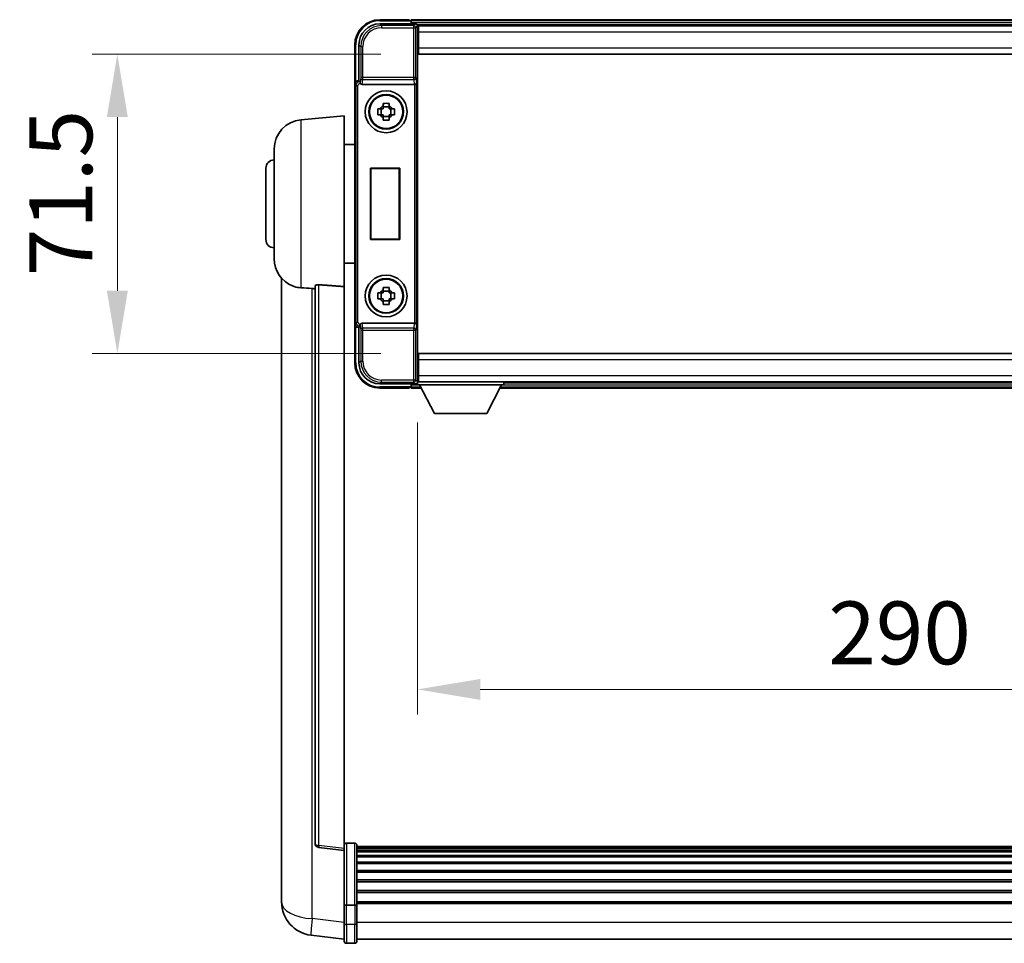
# Model space of a CAD drawing. Units: millimetres. Extents: x 0 to 11604, y 0 to 1686.
# Drawn here: x 4229 to 4464, y 666 to 886 of the extents above; entities that cross this region are included whole.
import ezdxf

# ---------------------------------------------------------------- set-up
doc = ezdxf.new("R2010")
doc.units = ezdxf.units.MM
doc.header["$LTSCALE"] = 6
doc.layers.get('Defpoints').update_dxf_attribs({"lineweight": 25})
for name, color, linetype, lineweight in [('Dimension (ISO)', 7, 'Continuous', 18), ('Visible (ISO)', 7, 'Continuous', 35), ('Visible Narrow (ISO)', 7, 'Continuous', 25)]:
    doc.layers.add(name, color=color, linetype=linetype, lineweight=lineweight)
doc.styles.add('Note Text (TK)', font='txt')
doc.dimstyles.new('Default - Method 1b (TK)', dxfattribs={"dimscale": 6, "dimtxt": 2.5, "dimasz": 2.5, "dimexe": 1, "dimexo": 1.5, "dimgap": 1, "dimtad": 1, "dimtoh": 1, "dimrnd": 1e-08, "dimdsep": 46, "dimtxsty": 'Note Text (TK)', "dimcen": 0.09, "dimdle": 5, "dimclrd": 100, "dimclre": 100, "dimclrt": 7, "dimadec": 1, "dimazin": 1, "dimtfac": 1, "dimtmove": 0, "dimatfit": 3, "dimfxl": 1, "dimtolj": 1, "dimlwd": -1, "dimlwe": -1, "dimarcsym": 0})

# ---------------------------------------------------------------- blocks, each defined once
blk = doc.blocks.new('*D78')
at = {"layer": 'Defpoints', "color": 0}
for p in [(4323.87, 878), (4251.87, 806.5), (4323.87, 806.5)]:
    blk.add_point(p, dxfattribs=at)
at = {"layer": 'Dimension (ISO)', "color": 100}
for p, q in [((4314.87, 878), (4245.87, 878)), ((4251.87, 863), (4251.87, 821.5)), ((4314.87, 806.5), (4245.87, 806.5))]:
    blk.add_line(p, q, dxfattribs=at)
for points in [[(4249.37, 863), (4254.37, 863), (4251.87, 878)], [(4249.37, 821.5), (4254.37, 821.5), (4251.87, 806.5)]]:
    blk.add_solid(points, dxfattribs=at)
at = {"layer": 'Dimension (ISO)', "color": 7, "insert": (4238.37, 824.95), "char_height": 15, "attachment_point": 4, "rotation": 90, "style": 'Note Text (TK)'}
blk.add_mtext('\\A1;71.5', dxfattribs=at)
blk = doc.blocks.new('*D79')
at = {"layer": 'Defpoints', "color": 0}
for p in [(4323.62, 799.05), (4613.62, 799.05), (4613.62, 726.25)]:
    blk.add_point(p, dxfattribs=at)
at = {"layer": 'Dimension (ISO)', "color": 100}
for p, q in [((4323.62, 790.05), (4323.62, 720.25)), ((4613.62, 790.05), (4613.62, 720.25)), ((4338.62, 726.25), (4598.62, 726.25))]:
    blk.add_line(p, q, dxfattribs=at)
for points in [[(4338.62, 728.75), (4338.62, 723.75), (4323.62, 726.25)], [(4598.62, 728.75), (4598.62, 723.75), (4613.62, 726.25)]]:
    blk.add_solid(points, dxfattribs=at)
at = {"layer": 'Dimension (ISO)', "color": 7, "insert": (4421.82, 739.75), "char_height": 15, "attachment_point": 4, "style": 'Note Text (TK)'}
blk.add_mtext('\\A1;290', dxfattribs=at)

msp = doc.modelspace()

# ---------------------------------------------------------------- linework, layer by layer
at = {"layer": 'Visible (ISO)'}
for p, q in [((4314.6175, 885.2549), (4323.1209, 885.2549)), ((4321.6206, 886.2549), (4314.6206, 886.2549)), ((4321.6206, 886.2549), (4321.6206, 886.0549)), ((4321.8706, 886.0549), (4321.6206, 886.0549)), ((4615.1206, 886.2549), (4322.1206, 886.2549)), ((4322.1206, 885.9549), (4322.1206, 886.2549)), ((4322.1206, 885.9549), (4322.1206, 885.5049)), ((4322.1206, 885.8049), (4322.1206, 885.2549)), ((4613.6874, 885.0049), (4323.5538, 885.0049)), ((4323.6206, 884.7552), (4323.6206, 879.4295)), ((4323.8706, 884.7549), (4323.6206, 884.7549)), ((4323.6206, 883.7549), (4323.8706, 883.7549)), ((4323.8706, 883.2549), (4323.8706, 884.7549)), ((4613.3706, 884.7549), (4323.8706, 884.7549)), ((4323.8706, 883.2549), (4323.8706, 879.5049)), ((4308.6206, 880.2549), (4308.6206, 870.7556)), ((4309.6206, 871.7549), (4309.6206, 880.258)), ((4323.8706, 881.1549), (4323.6206, 881.1549)), ((4323.6206, 879.4295), (4323.6206, 805.0803)), ((4323.8706, 878.0049), (4323.8706, 879.5049)), ((4613.3706, 878.0049), (4323.8706, 878.0049)), ((4309.62, 871.7549), (4309.6206, 871.7549)), ((4309.6206, 871.7549), (4309.8656, 871.5099)), ((4308.6206, 813.7543), (4308.6206, 870.7556)), ((4310.3785, 870.7549), (4322.8627, 870.7549)), ((4315.4039, 865.6467), (4315.4039, 866.2656)), ((4316.8372, 866.2656), (4316.8372, 865.6467)), ((4314.1099, 864.9716), (4314.7288, 864.9716)), ((4314.9638, 864.9716), (4314.9638, 863.5383)), ((4316.8372, 865.4117), (4315.4039, 865.4117)), ((4317.2773, 864.9716), (4317.2773, 863.5383)), ((4317.5124, 864.9716), (4318.1312, 864.9716)), ((4295.7605, 862.3486), (4306.1206, 863.2549)), ((4306.1206, 863.2549), (4306.1206, 822.4923)), ((4314.7288, 863.5383), (4314.1099, 863.5383)), ((4315.4039, 863.0982), (4316.8372, 863.0982)), ((4315.4039, 862.2443), (4315.4039, 862.8632)), ((4316.8372, 862.8632), (4316.8372, 862.2443)), ((4318.1312, 863.5383), (4317.5124, 863.5383)), ((4289.3706, 829.1347), (4289.3706, 855.3752)), ((4306.1206, 856.4049), (4308.6206, 856.4049)), ((4287.3706, 833.7549), (4287.3706, 850.7549)), ((4312.3587, 850.7549), (4319.3587, 850.7549)), ((4312.3587, 833.7549), (4312.3587, 850.7549)), ((4312.3587, 850.7549), (4312.4459, 850.6677)), ((4319.2714, 850.6677), (4312.4459, 850.6677)), ((4312.4459, 850.6677), (4312.4459, 833.8422)), ((4319.3587, 850.7549), (4319.2714, 850.6677)), ((4319.2714, 833.8422), (4319.2714, 850.6677)), ((4319.3587, 850.7549), (4319.3587, 833.7549)), ((4312.3587, 833.7549), (4312.4459, 833.8422)), ((4319.3587, 833.7549), (4312.3587, 833.7549)), ((4312.4459, 833.8422), (4319.2714, 833.8422)), ((4319.3587, 833.7549), (4319.2714, 833.8422)), ((4306.1206, 828.1049), (4308.6206, 828.1049)), ((4291.1206, 824.5046), (4291.1206, 680.3585)), ((4299.1206, 822.5896), (4299.1206, 689.4907)), ((4306.1206, 688.2556), (4306.1206, 822.4923)), ((4315.4039, 821.6467), (4315.4039, 822.2656)), ((4316.8372, 821.4117), (4315.4039, 821.4117)), ((4316.8372, 822.2656), (4316.8372, 821.6467)), ((4314.1099, 820.9716), (4314.7288, 820.9716)), ((4314.7288, 819.5383), (4314.1099, 819.5383)), ((4314.9638, 820.9716), (4314.9638, 819.5383)), ((4315.4039, 819.0982), (4316.8372, 819.0982)), ((4317.2773, 820.9716), (4317.2773, 819.5383)), ((4317.5124, 820.9716), (4318.1312, 820.9716)), ((4318.1312, 819.5383), (4317.5124, 819.5383)), ((4315.4039, 818.2443), (4315.4039, 818.8632)), ((4316.8372, 818.8632), (4316.8372, 818.2443)), ((4308.6206, 813.7543), (4308.6206, 804.2549)), ((4309.6206, 812.7549), (4309.62, 812.7549)), ((4309.6206, 812.7549), (4309.8656, 813)), ((4309.6206, 804.2519), (4309.6206, 812.7549)), ((4322.8627, 813.7549), (4310.3785, 813.7549)), ((4323.6206, 805.0803), (4323.6206, 799.7546)), ((4323.8706, 806.5049), (4613.3706, 806.5049)), ((4323.8706, 805.0049), (4323.8706, 806.5049)), ((4323.8706, 805.0049), (4323.8706, 801.2549)), ((4323.6206, 803.3549), (4323.8706, 803.3549)), ((4323.8706, 800.7549), (4323.6206, 800.7549)), ((4323.8706, 799.7549), (4323.8706, 801.2549)), ((4323.1209, 799.2549), (4314.6175, 799.2549)), ((4314.6206, 798.2549), (4321.6206, 798.2549)), ((4321.6206, 798.4549), (4321.6206, 798.2549)), ((4321.6206, 798.4549), (4321.8706, 798.4549)), ((4322.1206, 799.2549), (4322.1206, 798.7049)), ((4322.1206, 799.0049), (4322.1206, 798.5549)), ((4322.1206, 798.2549), (4322.1206, 798.5549)), ((4322.1206, 798.2549), (4324.5322, 798.2549)), ((4323.5538, 799.5049), (4323.6206, 799.5049)), ((4323.6206, 799.7549), (4323.8706, 799.7549)), ((4323.6206, 799.7549), (4323.6206, 799.0549)), ((4323.6206, 799.7549), (4344.2206, 799.7549)), ((4323.6206, 799.0549), (4344.2206, 799.0549)), ((4323.8706, 799.7549), (4613.3706, 799.7549)), ((4327.6706, 792.1549), (4324.1206, 799.0549)), ((4340.1706, 792.1549), (4343.7206, 799.0549)), ((4343.309, 798.2549), (4593.9322, 798.2549)), ((4344.2206, 799.7549), (4344.2206, 799.0549)), ((4344.2206, 799.5049), (4593.0206, 799.5049)), ((4327.6706, 792.1549), (4340.1706, 792.1549)), ((4306.1206, 687.7708), (4300.0026, 688.4977)), ((4306.1206, 688.2556), (4306.1206, 687.7708)), ((4306.1206, 687.7708), (4306.1206, 675.6005)), ((4308.6206, 689.5166), (4306.6206, 689.5166)), ((4309.1206, 689.0166), (4309.1206, 674.8246)), ((4628.1206, 688.7466), (4309.1206, 688.7466)), ((4628.1206, 688.515), (4309.1206, 688.515)), ((4628.1206, 688.5033), (4309.1206, 688.5033)), ((4628.1206, 688.2317), (4309.1206, 688.2317)), ((4628.1206, 687.7805), (4309.1206, 687.7805)), ((4628.1206, 687.4703), (4309.1206, 687.4703)), ((4628.1206, 686.6004), (4309.1206, 686.6004)), ((4628.1206, 686.2539), (4309.1206, 686.2539)), ((4628.1206, 684.9987), (4309.1206, 684.9987)), ((4628.1206, 684.6196), (4309.1206, 684.6196)), ((4628.1206, 683.0241), (4309.1206, 683.0241)), ((4628.1206, 682.6169), (4309.1206, 682.6169)), ((4291.1206, 678.2934), (4291.1206, 680.3585)), ((4628.1206, 680.7366), (4309.1206, 680.7366)), ((4628.1206, 680.3066), (4309.1206, 680.3066)), ((4628.1206, 678.2058), (4309.1206, 678.2058)), ((4291.1206, 677.2669), (4291.1206, 675.4724)), ((4306.1206, 674.8246), (4306.1206, 675.6005)), ((4628.1206, 677.7591), (4309.1206, 677.7591)), ((4628.1206, 675.5085), (4309.1206, 675.5085)), ((4306.1206, 674.8246), (4306.1206, 670.3441)), ((4308.6206, 674.7229), (4306.6206, 674.7229)), ((4628.1206, 675.1381), (4309.1206, 675.1381)), ((4309.1206, 670.3441), (4309.1206, 674.8246)), ((4306.1206, 666.0941), (4306.1206, 670.3441)), ((4309.1206, 670.3441), (4309.1206, 666.0941)), ((4306.1206, 666.5789), (4298.1712, 667.5289)), ((4628.1206, 666.5941), (4309.1206, 666.5941)), ((4308.6206, 665.5941), (4306.6206, 665.5941))]:
    msp.add_line(p, q, dxfattribs=at)
for centre, radius in [((4316.1206, 864.2549), 5), ((4316.1206, 864.2549), 4.15), ((4316.1206, 864.2549), 4.0013), ((4316.1206, 820.2549), 5), ((4316.1206, 820.2549), 4.15), ((4316.1206, 820.2549), 4.0013)]:
    msp.add_circle(centre, radius, dxfattribs=at)
for centre, radius, start, end in [((4314.6206, 880.2549), 6, 90, 180), ((4321.8706, 885.8049), 0.25, 0, 53.130102), ((4316.1206, 864.2549), 1.5655, 117.245031, 152.754969), ((4316.1206, 864.2549), 1.5655, 27.245031, 62.754969), ((4296.3706, 855.3752), 7, 95, 180), ((4316.1206, 864.2549), 1.5655, 207.245031, 242.754969), ((4316.1206, 864.2549), 1.5655, 297.245031, 332.754969), ((4289.3706, 850.7549), 2, 90, 180), ((4289.3706, 833.7549), 2, 180, 270), ((4296.3706, 829.1347), 7, 180, 248.257044), ((4316.1206, 820.2549), 1.5655, 117.245031, 152.754969), ((4316.1206, 820.2549), 1.5655, 27.245031, 62.754969), ((4316.1206, 820.2549), 1.5655, 207.245031, 242.754969), ((4316.1206, 820.2549), 1.5655, 297.245031, 332.754969), ((4314.6206, 804.2549), 6, 180, 270), ((4321.8706, 798.7049), 0.25, 306.869898, 0), ((4300.1206, 689.4907), 1, 180, 263.22423), ((4306.6206, 689.0166), 0.5, 90, 180), ((4308.6206, 689.0166), 0.5, 0, 90), ((4299.1206, 675.4724), 8, 180, 263.184806), ((4306.6206, 666.0941), 0.5, 180, 270), ((4308.6206, 666.0941), 0.5, 270, 0)]:
    msp.add_arc(centre, radius, start, end, dxfattribs=at)
for centre, major_axis, ratio, start_param, end_param in [((4314.6236, 880.2519), (-3.5398, 3.5398), 0.99878277, 5.49839613, 7.06797448), ((4323.1203, 884.7546), (0.354, 0.354), 0.99878277, 5.49839613, 7.06797448), ((4309.6212, 870.7543), (-0.708, 0.708), 0.99878277, 5.49839613, 7.06797448), ((4309.865, 871.0102), (0, -0.5), 0.03492077, 2.0728637, 3.10668607), ((4310.3828, 871.2711), (-0.0697, -0.5117), 0.96815944, 5.37352368, 6.41439087), ((4322.8758, 871.143), (0.4993, 0.0339), 0.77432044, 4.65990871, 6.19579845), ((4322.8584, 871.2711), (0.0697, -0.5117), 0.96815944, 6.15197975, 6.17822477), ((4309.6212, 813.7556), (-0.708, -0.708), 0.99878277, 5.49839613, 7.06797448), ((4309.865, 813.4997), (0, -0.5), 0.03492077, 0.03490658, 1.06872895), ((4310.3828, 813.2388), (-0.0697, 0.5117), 0.96815944, 6.15197975, 7.19284694), ((4322.8584, 813.2388), (0.0697, 0.5117), 0.96815944, 0.10496054, 0.13120556), ((4322.8758, 813.3669), (-0.4993, 0.0339), 0.77432044, 3.22897951, 4.76486925), ((4314.6236, 804.258), (-3.5398, -3.5398), 0.99878277, 5.49839613, 7.06797448), ((4323.1203, 799.7552), (0.354, -0.354), 0.99878277, 5.49839613, 7.06797448)]:
    msp.add_ellipse(centre, major_axis=major_axis, ratio=ratio, start_param=start_param, end_param=end_param, dxfattribs=at)
for points, knots in [([(4321.8706, 886.0549), (4321.9064, 886.0549), (4321.9441, 886.0468), (4321.993, 886.0235), (4322.0074, 886.0149), (4322.0206, 886.0049)], [0.1703131202, 0.1703131202, 0.1703131202, 0.1703131202, 0.1810677517, 0.1810677517, 0.1858570013, 0.1858570013, 0.1858570013, 0.1858570013]), ([(4309.8803, 871.2508), (4309.8808, 871.224), (4309.884, 871.1952), (4309.8999, 871.1184), (4309.9178, 871.0696), (4309.9429, 871.0212), (4309.9458, 871.0157), (4309.9489, 871.0102)], [0.208611463, 0.208611463, 0.208611463, 0.208611463, 0.217438985, 0.217438985, 0.2319254054, 0.2319254054, 0.2337726387, 0.2337726387, 0.2337726387, 0.2337726387]), ([(4315.4039, 866.2656), (4315.6507, 866.2729), (4315.8942, 866.2763), (4316.3469, 866.2763), (4316.5904, 866.2729), (4316.8372, 866.2656)], [4.331071921, 4.331071921, 4.331071921, 4.331071921, 4.398975087, 4.398975087, 4.466878254, 4.466878254, 4.466878254, 4.466878254]), ([(4314.1099, 863.5383), (4314.1026, 863.7851), (4314.0992, 864.0286), (4314.0992, 864.4813), (4314.1026, 864.7248), (4314.1099, 864.9716)], [4.331071921, 4.331071921, 4.331071921, 4.331071921, 4.398975087, 4.398975087, 4.466878254, 4.466878254, 4.466878254, 4.466878254]), ([(4318.1312, 864.9716), (4318.1386, 864.7248), (4318.142, 864.4813), (4318.142, 864.0286), (4318.1386, 863.7851), (4318.1312, 863.5383)], [4.331071921, 4.331071921, 4.331071921, 4.331071921, 4.398975087, 4.398975087, 4.466878254, 4.466878254, 4.466878254, 4.466878254]), ([(4316.8372, 862.2443), (4316.5904, 862.237), (4316.3469, 862.2336), (4315.8942, 862.2336), (4315.6507, 862.237), (4315.4039, 862.2443)], [4.331071921, 4.331071921, 4.331071921, 4.331071921, 4.398975087, 4.398975087, 4.466878254, 4.466878254, 4.466878254, 4.466878254]), ([(4293.7775, 822.6328), (4293.8897, 822.588), (4294.0052, 822.5459), (4294.6345, 822.3388), (4295.1851, 822.2331), (4295.7605, 822.2008)], [-4.49329069, -4.49329069, -4.49329069, -4.49329069, -4.442199692, -4.442199692, -4.222488194, -4.222488194, -4.222488194, -4.222488194]), ([(4295.7605, 822.2008), (4295.7641, 822.2006), (4295.7677, 822.2004), (4296.6102, 822.1531), (4297.5302, 822.0985), (4298.4233, 822.0247)], [2.102258604, 2.102258604, 2.102258604, 2.102258604, 2.10340374, 2.10340374, 2.370180755, 2.370180755, 2.370180755, 2.370180755]), ([(4299.1206, 822.5896), (4299.1208, 822.6325), (4299.1401, 822.6781), (4299.2317, 822.7742), (4299.3128, 822.8239), (4299.495, 822.8877), (4299.5887, 822.9108), (4299.752, 822.9302), (4299.8102, 822.9342), (4299.9237, 822.9359), (4299.9787, 822.9343), (4300.0334, 822.9304)], [0.192845303, 0.192845303, 0.192845303, 0.192845303, 0.240507365, 0.240507365, 0.297130074, 0.297130074, 0.334079186, 0.334079186, 0.352553742, 0.352553742, 0.369009283, 0.369009283, 0.369009283, 0.369009283]), ([(4315.4039, 822.2656), (4315.6507, 822.2729), (4315.8942, 822.2763), (4316.3469, 822.2763), (4316.5904, 822.2729), (4316.8372, 822.2656)], [4.331071921, 4.331071921, 4.331071921, 4.331071921, 4.398975087, 4.398975087, 4.466878254, 4.466878254, 4.466878254, 4.466878254]), ([(4314.1099, 819.5383), (4314.1026, 819.7851), (4314.0992, 820.0286), (4314.0992, 820.4813), (4314.1026, 820.7248), (4314.1099, 820.9716)], [4.331071921, 4.331071921, 4.331071921, 4.331071921, 4.398975087, 4.398975087, 4.466878254, 4.466878254, 4.466878254, 4.466878254]), ([(4318.1312, 820.9716), (4318.1386, 820.7248), (4318.142, 820.4813), (4318.142, 820.0286), (4318.1386, 819.7851), (4318.1312, 819.5383)], [4.331071921, 4.331071921, 4.331071921, 4.331071921, 4.398975087, 4.398975087, 4.466878254, 4.466878254, 4.466878254, 4.466878254]), ([(4316.8372, 818.2443), (4316.5904, 818.237), (4316.3469, 818.2336), (4315.8942, 818.2336), (4315.6507, 818.237), (4315.4039, 818.2443)], [4.331071921, 4.331071921, 4.331071921, 4.331071921, 4.398975087, 4.398975087, 4.466878254, 4.466878254, 4.466878254, 4.466878254]), ([(4309.9489, 813.4997), (4309.9454, 813.4933), (4309.942, 813.487), (4309.917, 813.4382), (4309.8994, 813.3898), (4309.8839, 813.3138), (4309.8808, 813.2855), (4309.8803, 813.2591)], [0.3369940422, 0.3369940422, 0.3369940422, 0.3369940422, 0.339104995, 0.339104995, 0.3534556191, 0.3534556191, 0.3621494942, 0.3621494942, 0.3621494942, 0.3621494942]), ([(4322.0206, 798.5049), (4322.0074, 798.495), (4321.993, 798.4863), (4321.9441, 798.4631), (4321.9064, 798.4549), (4321.8706, 798.4549)], [0.0412271589, 0.0412271589, 0.0412271589, 0.0412271589, 0.0460164086, 0.0460164086, 0.0567710401, 0.0567710401, 0.0567710401, 0.0567710401]), ([(4291.1206, 680.3585), (4291.1206, 680.2647), (4291.1209, 680.1709), (4291.124, 679.5542), (4291.1302, 679.0468), (4291.1302, 678.1856), (4291.124, 677.7709), (4291.1209, 677.3781), (4291.1206, 677.3212), (4291.1206, 677.2669)], [4.535339596, 4.535339596, 4.535339596, 4.535339596, 4.561894963, 4.561894963, 4.711051305, 4.711051305, 4.860207647, 4.860207647, 4.886763014, 4.886763014, 4.886763014, 4.886763014]), ([(4291.1242, 677.7365), (4291.1231, 677.8412), (4291.1221, 677.9519), (4291.1209, 678.141), (4291.1206, 678.2164), (4291.1206, 678.2934)], [4.818278025, 4.818278025, 4.818278025, 4.818278025, 4.8602076466, 4.8602076466, 4.8867630138, 4.8867630138, 4.8867630138, 4.8867630138]), ([(4306.1206, 674.8246), (4306.1206, 674.8244), (4306.1206, 674.8242), (4306.1208, 674.8167), (4306.125, 674.8094), (4306.141, 674.7952), (4306.1527, 674.7883), (4306.1956, 674.7698), (4306.2341, 674.759), (4306.328, 674.7413), (4306.3815, 674.7345), (4306.4976, 674.7252), (4306.5587, 674.7229), (4306.6206, 674.7229)], [-0.0003347789, -0.0003347789, -0.0003347789, -0.0003347789, 0, 0, 0.011463002, 0.011463002, 0.0228675214, 0.0228675214, 0.0430502261, 0.0430502261, 0.0621538264, 0.0621538264, 0.0807455701, 0.0807455701, 0.0807455701, 0.0807455701]), ([(4309.1206, 674.8246), (4309.1206, 674.8244), (4309.1206, 674.8242), (4309.1203, 674.8167), (4309.1162, 674.8094), (4309.1002, 674.7952), (4309.0884, 674.7883), (4309.0456, 674.7698), (4309.007, 674.759), (4308.9131, 674.7413), (4308.8597, 674.7345), (4308.7435, 674.7252), (4308.6824, 674.7229), (4308.6206, 674.7229)], [-0.0809227639, -0.0809227639, -0.0809227639, -0.0809227639, -0.0805886357, -0.0805886357, -0.0691479127, -0.0691479127, -0.0577655589, -0.0577655589, -0.0376220805, -0.0376220805, -0.0185556094, -0.0185556094, 0, 0, 0, 0])]:
    msp.add_open_spline(points, degree=3, knots=knots, dxfattribs=at)
for points, weights in [([(4315.4039, 864.9716), (4315.1386, 864.9716), (4314.7288, 864.9716)], [1.35956394726, 1.22656475141, 1.03074466748]), ([(4315.4039, 865.6467), (4315.4039, 865.2369), (4315.4039, 864.9716)], [1.03074466748, 1.22656475141, 1.35956394726]), ([(4316.8372, 864.9716), (4316.8372, 865.2369), (4316.8372, 865.6467)], [1.35956394726, 1.22656475141, 1.03074466748]), ([(4317.5124, 864.9716), (4317.1026, 864.9716), (4316.8372, 864.9716)], [1.03074466748, 1.22656475141, 1.35956394726]), ([(4314.7288, 863.5383), (4315.1386, 863.5383), (4315.4039, 863.5383)], [1.03074466748, 1.22656475141, 1.35956394726]), ([(4315.4039, 863.5383), (4315.4039, 863.273), (4315.4039, 862.8632)], [1.35956394726, 1.22656475141, 1.03074466748]), ([(4316.8372, 862.8632), (4316.8372, 863.273), (4316.8372, 863.5383)], [1.03074466748, 1.22656475141, 1.35956394726]), ([(4316.8372, 863.5383), (4317.1026, 863.5383), (4317.5124, 863.5383)], [1.35956394726, 1.22656475141, 1.03074466748]), ([(4315.4039, 821.6467), (4315.4039, 821.2369), (4315.4039, 820.9716)], [1.03074466748, 1.22656475141, 1.35956394726]), ([(4316.8372, 820.9716), (4316.8372, 821.2369), (4316.8372, 821.6467)], [1.35956394726, 1.22656475141, 1.03074466748]), ([(4315.4039, 820.9716), (4315.1386, 820.9716), (4314.7288, 820.9716)], [1.35956394726, 1.22656475141, 1.03074466748]), ([(4314.7288, 819.5383), (4315.1386, 819.5383), (4315.4039, 819.5383)], [1.03074466748, 1.22656475141, 1.35956394726]), ([(4315.4039, 819.5383), (4315.4039, 819.273), (4315.4039, 818.8632)], [1.35956394726, 1.22656475141, 1.03074466748]), ([(4317.5124, 820.9716), (4317.1026, 820.9716), (4316.8372, 820.9716)], [1.03074466748, 1.22656475141, 1.35956394726]), ([(4316.8372, 818.8632), (4316.8372, 819.273), (4316.8372, 819.5383)], [1.03074466748, 1.22656475141, 1.35956394726]), ([(4316.8372, 819.5383), (4317.1026, 819.5383), (4317.5124, 819.5383)], [1.35956394726, 1.22656475141, 1.03074466748])]:
    msp.add_rational_spline(points, weights, degree=2, dxfattribs=at)
for points in [[(4298.4233, 822.0247), (4298.7716, 821.9959), (4299.1206, 821.967)], [(4306.1206, 822.4923), (4303.0549, 822.7123), (4300.0334, 822.9304)]]:
    msp.add_open_spline(points, degree=2, dxfattribs=at)
at = {"layer": 'Visible Narrow (ISO)'}
for p, q in [((4315.0372, 884.8353), (4314.6175, 885.2549)), ((4314.6206, 886.2549), (4314.6206, 886.0049)), ((4314.6206, 886.0049), (4322.0206, 886.0049)), ((4615.1206, 885.9549), (4322.1206, 885.9549)), ((4615.1206, 885.5049), (4322.1206, 885.5049)), ((4323.1209, 885.2549), (4322.7012, 884.8353)), ((4315.0372, 884.8353), (4315.0372, 884.3356)), ((4322.7012, 884.8353), (4315.0372, 884.8353)), ((4315.0372, 884.3356), (4322.7012, 884.3356)), ((4322.7012, 884.8353), (4322.7012, 884.3356)), ((4322.7012, 884.3356), (4322.7012, 872.424)), ((4322.7012, 884.3356), (4323.2009, 884.3356)), ((4323.2009, 884.3356), (4323.6206, 884.7552)), ((4323.2009, 872.424), (4323.2009, 884.3356)), ((4323.8706, 883.4549), (4323.6206, 883.4549)), ((4613.3706, 883.2549), (4323.8706, 883.2549)), ((4308.6206, 880.2549), (4308.8706, 880.2549)), ((4308.8706, 871.4169), (4308.8706, 880.2549)), ((4309.6206, 880.258), (4310.0402, 879.8383)), ((4323.8706, 881.5549), (4323.6206, 881.5549)), ((4310.0402, 879.8383), (4310.5399, 879.8383)), ((4310.0402, 879.8383), (4310.0402, 872.424)), ((4310.5399, 872.424), (4310.5399, 879.8383)), ((4323.8706, 879.5049), (4613.3706, 879.5049)), ((4309.865, 871.5099), (4309.62, 871.7549)), ((4309.865, 871.5099), (4309.865, 871.0102)), ((4309.8656, 871.5099), (4309.865, 871.5099)), ((4309.865, 871.0102), (4309.9489, 871.0102)), ((4310.0402, 872.424), (4309.8803, 871.2508)), ((4310.5399, 872.424), (4310.0402, 872.424)), ((4310.3785, 870.7549), (4310.5399, 871.9396)), ((4322.7012, 872.424), (4310.5399, 872.424)), ((4310.5399, 871.9396), (4310.5399, 872.424)), ((4310.5399, 871.9396), (4322.7012, 871.9396)), ((4322.7012, 872.424), (4322.7012, 871.9396)), ((4323.2009, 872.424), (4322.7012, 872.424)), ((4322.7012, 871.9396), (4322.8627, 870.7549)), ((4323.2009, 872.424), (4323.3755, 871.143)), ((4323.3755, 813.3669), (4323.3755, 871.143)), ((4308.6206, 870.7556), (4308.8656, 870.5105)), ((4308.8656, 870.5105), (4309.3653, 870.5105)), ((4308.8656, 870.5105), (4308.8656, 813.9994)), ((4309.3653, 813.9994), (4309.3653, 870.5105)), ((4322.8758, 870.7551), (4322.8758, 813.7548)), ((4295.7605, 862.3486), (4295.7605, 822.2008)), ((4298.4233, 671.4876), (4298.4233, 822.0247)), ((4300.0334, 688.9788), (4300.0334, 822.9304)), ((4308.8656, 813.9994), (4308.6206, 813.7543)), ((4308.8656, 813.9994), (4309.3653, 813.9994)), ((4308.8706, 804.2549), (4308.8706, 813.093)), ((4309.62, 812.7549), (4309.865, 813)), ((4309.9489, 813.4997), (4309.865, 813.4997)), ((4309.865, 813), (4309.865, 813.4997)), ((4309.865, 813), (4309.8656, 813)), ((4309.8803, 813.2591), (4310.0402, 812.0859)), ((4310.0402, 812.0859), (4310.5399, 812.0859)), ((4310.0402, 812.0859), (4310.0402, 804.6716)), ((4310.5399, 812.5703), (4310.3785, 813.7549)), ((4322.7012, 812.5703), (4310.5399, 812.5703)), ((4310.5399, 812.0859), (4310.5399, 812.5703)), ((4310.5399, 812.0859), (4322.7012, 812.0859)), ((4310.5399, 804.6716), (4310.5399, 812.0859)), ((4322.8627, 813.7549), (4322.7012, 812.5703)), ((4322.7012, 812.5703), (4322.7012, 812.0859)), ((4322.7012, 812.0859), (4322.7012, 800.1743)), ((4322.7012, 812.0859), (4323.2009, 812.0859)), ((4323.3755, 813.3669), (4323.2009, 812.0859)), ((4323.2009, 800.1743), (4323.2009, 812.0859)), ((4613.3706, 805.0049), (4323.8706, 805.0049)), ((4308.6206, 804.2549), (4308.8706, 804.2549)), ((4310.0402, 804.6716), (4309.6206, 804.2519)), ((4310.0402, 804.6716), (4310.5399, 804.6716)), ((4323.6206, 802.9549), (4323.8706, 802.9549)), ((4323.6206, 801.0549), (4323.8706, 801.0549)), ((4323.8706, 801.2549), (4613.3706, 801.2549)), ((4314.6175, 799.2549), (4315.0372, 799.6746)), ((4322.0206, 798.5049), (4314.6206, 798.5049)), ((4314.6206, 798.2549), (4314.6206, 798.5049)), ((4322.7012, 800.1743), (4315.0372, 800.1743)), ((4315.0372, 799.6746), (4315.0372, 800.1743)), ((4315.0372, 799.6746), (4322.7012, 799.6746)), ((4322.1206, 799.0049), (4324.1463, 799.0049)), ((4322.1206, 798.5549), (4324.3778, 798.5549)), ((4323.2009, 800.1743), (4322.7012, 800.1743)), ((4322.7012, 800.1743), (4322.7012, 799.6746)), ((4322.7012, 799.6746), (4323.1209, 799.2549)), ((4323.6206, 799.7546), (4323.2009, 800.1743)), ((4343.4633, 798.5549), (4593.7778, 798.5549)), ((4343.6949, 799.0049), (4593.5463, 799.0049)), ((4306.1206, 688.2556), (4300.0334, 688.9788)), ((4306.6206, 689.5166), (4306.6206, 674.7229)), ((4308.6206, 674.7229), (4308.6206, 689.5166)), ((4306.6206, 670.0941), (4306.6206, 674.7229)), ((4308.6206, 674.7229), (4308.6206, 670.0941)), ((4306.1206, 670.5677), (4298.4233, 671.4876)), ((4306.6206, 670.0941), (4306.6206, 665.5941)), ((4308.6206, 670.0941), (4306.6206, 670.0941)), ((4308.6206, 665.5941), (4308.6206, 670.0941)), ((4628.1206, 670.5941), (4309.1206, 670.5941))]:
    msp.add_line(p, q, dxfattribs=at)
for centre, start, end in [((4314.6206, 880.2549), 90, 180), ((4314.6206, 804.2549), 180, 270)]:
    msp.add_arc(centre, 5.75, start, end, dxfattribs=at)
for centre, major_axis, ratio, start_param, end_param in [((4315.0427, 879.8328), (-3.539, 3.539), 0.99902583, 5.49839613, 7.06797448), ((4315.0427, 879.8328), (-3.1859, 3.1859), 0.99878277, 5.49839613, 7.06797448), ((4322.7012, 884.3356), (-0.3536, 0.3536), 0.99878277, 3.9275998, 5.49717816), ((4309.8656, 870.5099), (-0.7071, 0.7071), 0.99999926, 5.49839613, 7.06797448), ((4309.8656, 870.5099), (-0.354, 0.354), 0.99878277, 5.49839613, 7.06797448), ((4310.5399, 872.424), (-0.4954, 0.0675), 0.96815944, 0.13986712, 1.70200189), ((4322.7012, 872.424), (0.4954, 0.0675), 0.96815944, 4.58118342, 6.14331819), ((4309.8656, 814), (-0.7071, -0.7071), 0.99999926, 5.49839613, 7.06797448), ((4309.8656, 814), (-0.354, -0.354), 0.99878277, 5.49839613, 7.06797448), ((4310.5399, 812.0859), (-0.4954, -0.0675), 0.96815944, 4.58118342, 6.14331819), ((4322.7012, 812.0859), (0.4954, -0.0675), 0.96815944, 0.13986712, 1.70200189), ((4315.0427, 804.677), (-3.539, -3.539), 0.99902583, 5.49839613, 7.06797448), ((4315.0427, 804.677), (-3.1859, -3.1859), 0.99878277, 5.49839613, 7.06797448), ((4322.7012, 800.1743), (0.3536, 0.3536), 0.99878277, 3.9275998, 5.49717816), ((4300.1206, 689.4907), (-1, 0), 0.51386086, 0, 1.48352986), ((4300.1206, 689.4907), (-0.118, -0.993), 0.03058485, 5.25761698, 6.28318531), ((4299.1206, 675.4724), (-8, 0), 0.5, 0, 1.48352986), ((4299.1206, 675.4724), (-0.9493, -7.9435), 0.03178074, 5.24167868, 6.28318531), ((4306.6206, 670.3441), (-0.5, 0), 0.5, 0, 1.57079633), ((4308.6206, 670.3441), (0.5, 0), 0.5, 4.71238898, 6.28318531)]:
    msp.add_ellipse(centre, major_axis=major_axis, ratio=ratio, start_param=start_param, end_param=end_param, dxfattribs=at)

# ---------------------------------------------------------------- dimensions: what is measured, and where the dimension line sits
at = {"layer": 'Dimension (ISO)', "color": 100}
for base, p1, p2, angle, picture, middle in [((4251.8706, 806.5049), (4323.8706, 878.0049), (4323.8706, 806.5049), 90, '*D78', (4251.8706, 842.2549)), ((4613.6206, 726.2549), (4323.6206, 799.0549), (4613.6206, 799.0549), 180, '*D79', (4437.2502, 726.2549))]:
    dim = msp.add_linear_dim(base=base, p1=p1, p2=p2, angle=angle, dimstyle='Default - Method 1b (TK)', override={"dimscale": 0, "dimtxt": 15, "dimasz": 15, "dimexe": 6, "dimexo": 9, "dimgap": 6, "dimtoh": 0, "dimdec": 2, "dimcen": 0.54, "dimtol": 0, "dimlim": 0, "dimtp": 0, "dimtm": 0, "dimtdec": 2, "dimtofl": 0, "dimatfit": 1}, dxfattribs=at)
    dim.commit()
    dim.dimension.update_dxf_attribs({"geometry": picture, "text_midpoint": middle, "dimtype": 160})

doc.saveas('drawing.dxf')
